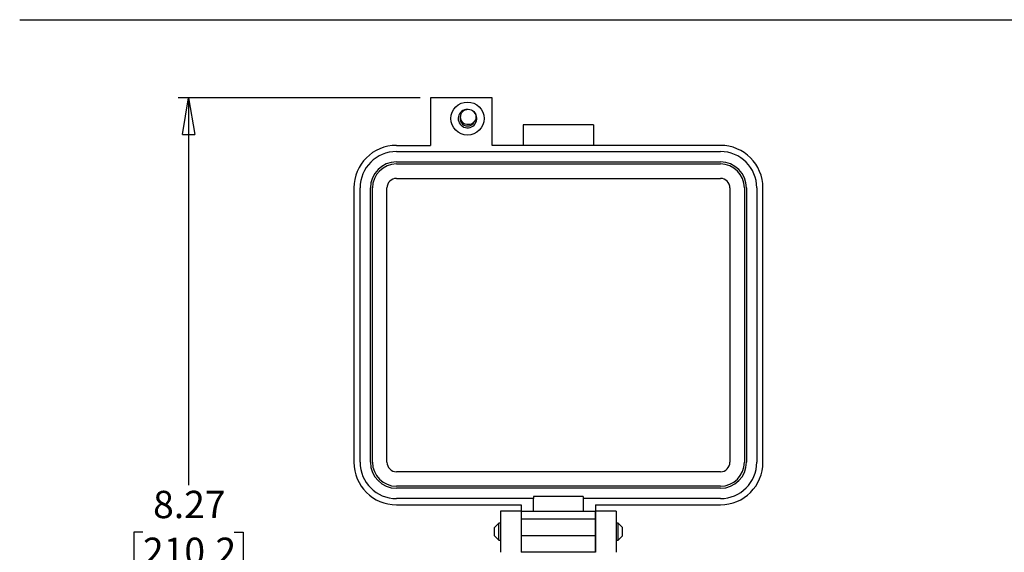
# Model space of a CAD drawing. Units: inches. Extents: x 0.5 to 8, y 0.3 to 10.7.
# Drawn here: x 0.5 to 4.3, y 8.3 to 10.3 of the extents above; entities that cross this region are included whole.
import ezdxf

# ---------------------------------------------------------------- set-up
doc = ezdxf.new("R2010")
doc.units = ezdxf.units.IN
doc.header["$MEASUREMENT"] = 0
doc.layers.add('BORDER', color=7, linetype='Continuous')
doc.styles.add('SLDTEXTSTYLE2', font='arial.ttf', dxfattribs={"width": 0.948})
doc.dimstyles.new('SLDDIMSTYLE0', dxfattribs={"dimtxt": 0.101115, "dimasz": 0.14, "dimexe": 0, "dimexo": 0.0625, "dimgap": 0.025279, "dimtad": 0, "dimtih": 1, "dimtoh": 1, "dimlfac": 2.5, "dimrnd": 1e-09, "dimzin": 12, "dimdsep": 46, "dimtxsty": 'SLDTEXTSTYLE2', "dimblk1": 'CLOSED', "dimblk2": 'CLOSED', "dimsah": 1, "dimcen": 0.09, "dimadec": 0, "dimazin": 3, "dimtfac": 1, "dimtofl": 0, "dimtmove": 0, "dimatfit": 3, "dimldrblk": 'CLOSED', "dimfxl": 1, "dimfrac": 2, "dimtolj": 1, "dimtzin": 12, "dimarcsym": 0})

# ---------------------------------------------------------------- blocks, each defined once
blk = doc.blocks.new('_Closed')
at = {"color": 0, "linetype": 'ByBlock', "lineweight": -2}
for p, q in [((-1, 0.166667), (0, 0)), ((-1, 0.166667), (-1, -0.166667)), ((0, 0), (-1, -0.166667)), ((0, 0), (-1, 0))]:
    blk.add_line(p, q, dxfattribs=at)
blk = doc.blocks.new('_D')
at = {"layer": 'BORDER', "transparency": 16777216}
for p, q in [((2.0353, 10.0356), (1.1139, 10.0356)), ((1.1533, 10.0356), (1.1533, 8.5591)), ((0.9797, 8.3806), (0.9449, 8.3806)), ((0.9449, 8.3806), (0.9449, 8.2254)), ((1.3269, 8.3806), (1.3616, 8.3806)), ((1.3616, 8.3806), (1.3616, 8.2254)), ((0.9449, 8.2254), (0.9797, 8.2254)), ((1.3616, 8.2254), (1.3269, 8.2254)), ((1.1533, 6.7257), (1.1533, 8.2022)), ((1.9407, 6.7257), (1.1139, 6.7257))]:
    blk.add_line(p, q, dxfattribs=at)
at = {"layer": 'BORDER', "transparency": 16777216, "xscale": 0.14, "yscale": 0.14}
for p, rotation in [((1.1533, 10.0356, -1.1139), 90.00000000002224), ((1.1533, 6.7257, -1.1139), 270.0000000000222)]:
    blk.add_blockref('_Closed', p, dxfattribs=dict(at, rotation=rotation))
at = {"layer": 'BORDER', "transparency": 16777216, "char_height": 0.10417, "attachment_point": 1, "style": 'SLDTEXTSTYLE2'}
for s, insert in [('8.27', (1.0182, 8.5381)), ('210.2', (0.9797, 8.3596))]:
    blk.add_mtext(s, dxfattribs=dict(at, insert=insert))

msp = doc.modelspace()

# ---------------------------------------------------------------- linework, layer by layer
at = {"color": 7, "linetype": 'Continuous', "lineweight": 25}
for p, q in [((2.3108, 10.0356), (2.0746, 10.0356)), ((2.0746, 10.0356), (2.0746, 9.8545)), ((2.3108, 9.8545), (2.3108, 10.0356)), ((2.6965, 9.9332), (2.4289, 9.9332)), ((2.4289, 9.9332), (2.4289, 9.8545)), ((2.6965, 9.9332), (2.6965, 9.8545)), ((1.9455, 9.8545), (2.0746, 9.8545)), ((1.9455, 9.8309), (3.1799, 9.8309)), ((3.1799, 9.8545), (2.3108, 9.8545)), ((1.9455, 9.7915), (3.1799, 9.7915)), ((1.9455, 9.7837), (3.1799, 9.7837)), ((1.9455, 9.7285), (3.1799, 9.7285)), ((1.7834, 9.6923), (1.7834, 8.6469)), ((1.807, 8.6469), (1.807, 9.6923)), ((1.8464, 8.6469), (1.8464, 9.6923)), ((1.8542, 8.6469), (1.8542, 9.6923)), ((1.9093, 8.6469), (1.9093, 9.6923)), ((3.2161, 9.6923), (3.2161, 8.6469)), ((3.2712, 9.6923), (3.2712, 8.6469)), ((3.2791, 9.6923), (3.2791, 8.6469)), ((3.3184, 9.6923), (3.3184, 8.6469)), ((3.3421, 8.6469), (3.3421, 9.6923)), ((3.1799, 8.6107), (1.9455, 8.6107)), ((3.1799, 8.5556), (1.9455, 8.5556)), ((3.1799, 8.5477), (1.9455, 8.5477)), ((2.4683, 8.5084), (1.9455, 8.5084)), ((1.9455, 8.4847), (2.421, 8.4847)), ((2.421, 8.4847), (2.421, 8.4611)), ((2.6572, 8.5162), (2.4683, 8.5162)), ((2.4683, 8.5162), (2.4683, 8.5084)), ((2.4683, 8.4611), (2.4683, 8.5084)), ((2.6572, 8.5162), (2.6572, 8.5084)), ((2.6572, 8.5084), (2.6572, 8.4611)), ((3.1799, 8.5084), (2.6572, 8.5084)), ((2.7044, 8.4847), (3.1799, 8.4847)), ((2.7044, 8.4847), (2.7044, 8.4611)), ((2.3422, 8.4611), (2.3422, 8.3037)), ((2.421, 8.4611), (2.3422, 8.4611)), ((2.421, 8.4611), (2.7044, 8.4611)), ((2.421, 8.4611), (2.421, 8.4296)), ((2.421, 8.4611), (2.421, 8.3037)), ((2.7044, 8.4296), (2.7044, 8.4611)), ((2.7832, 8.4611), (2.7045, 8.4611)), ((2.7045, 8.4611), (2.7045, 8.3037)), ((2.7832, 8.4611), (2.7832, 8.3037)), ((2.335, 8.4149), (2.3187, 8.3987)), ((2.3422, 8.4149), (2.335, 8.4149)), ((2.335, 8.3824), (2.335, 8.4149)), ((2.7044, 8.4296), (2.421, 8.4296)), ((2.421, 8.4296), (2.421, 8.3667)), ((2.421, 8.4149), (2.421, 8.4149)), ((2.7044, 8.3667), (2.7044, 8.4296)), ((2.7045, 8.4149), (2.7044, 8.4149)), ((2.7905, 8.4149), (2.7832, 8.4149)), ((2.8068, 8.3987), (2.7905, 8.4149)), ((2.7905, 8.3499), (2.7905, 8.4149)), ((2.3187, 8.3661), (2.3187, 8.3987)), ((2.335, 8.3499), (2.335, 8.3824)), ((2.421, 8.3667), (2.421, 8.3037)), ((2.7044, 8.3667), (2.421, 8.3667)), ((2.7044, 8.3037), (2.7044, 8.3667)), ((2.8068, 8.3824), (2.8068, 8.3987)), ((2.8068, 8.3661), (2.8068, 8.3824)), ((2.3187, 8.3661), (2.335, 8.3499)), ((2.335, 8.3499), (2.3422, 8.3499)), ((2.421, 8.3499), (2.421, 8.3499)), ((2.7044, 8.3499), (2.7045, 8.3499)), ((2.7832, 8.3499), (2.7905, 8.3499)), ((2.7905, 8.3499), (2.8068, 8.3661)), ((2.7044, 8.3037), (2.421, 8.3037))]:
    msp.add_line(p, q, dxfattribs=at)
for centre, radius in [((2.2163, 9.9568), 0.063), ((2.219, 9.9629), 0.0294)]:
    msp.add_circle(centre, radius, dxfattribs=at)
for centre, radius, start, end in [((2.2163, 9.9568), 0.0354, 90, 43.1827), ((2.2163, 9.9568), 0.0283, 159.3018, 270), ((2.2163, 9.9568), 0.0283, 270, 333.5797), ((1.9455, 9.6923), 0.1622, 90, 180), ((1.9455, 9.6923), 0.1386, 90, 180), ((3.1799, 9.6923), 0.1622, 360, 90), ((3.1799, 9.6923), 0.1386, 360, 90), ((1.9455, 9.6923), 0.0992, 90, 180), ((1.9455, 9.6923), 0.0913, 90, 180), ((3.1799, 9.6923), 0.0992, 360, 90), ((3.1799, 9.6923), 0.0913, 360, 90), ((1.9455, 9.6923), 0.0362, 90, 180), ((3.1799, 9.6923), 0.0362, 0, 90), ((1.9455, 8.6469), 0.1622, 180, 270), ((1.9455, 8.6469), 0.1386, 180, 270), ((1.9455, 8.6469), 0.0992, 180, 270), ((1.9455, 8.6469), 0.0913, 180, 270), ((1.9455, 8.6469), 0.0362, 180, 270), ((3.1799, 8.6469), 0.1622, 270, 0), ((3.1799, 8.6469), 0.1386, 270, 0), ((3.1799, 8.6469), 0.0992, 270, 0), ((3.1799, 8.6469), 0.0913, 270, 0), ((3.1799, 8.6469), 0.0362, 270, 360)]:
    msp.add_arc(centre, radius, start, end, dxfattribs=at)
at = {"layer": 'BORDER'}
msp.add_line((0.5099, 10.3335), (7.976, 10.3335), dxfattribs=at)

# ---------------------------------------------------------------- dimensions: what is measured, and where the dimension line sits
dim = msp.add_linear_dim(base=(1.1533, 6.7257), p1=(2.0746, 10.0356), p2=(1.98, 6.7257), angle=90, dimstyle='SLDDIMSTYLE0', dxfattribs=at)
dim.commit()
dim.dimension.update_dxf_attribs({"geometry": '_D', "text_midpoint": (1.1533, 8.3806), "dimtype": 160})

doc.saveas('drawing.dxf')
